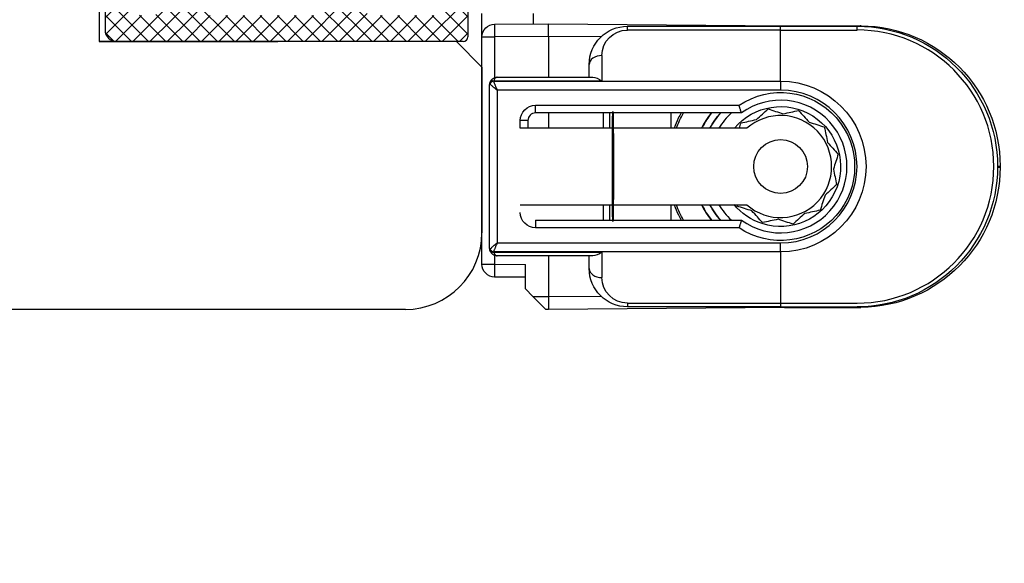
# Model space of a CAD drawing. Units: millimetres. Extents: x 24693 to 161911, y 662 to 22062.
# Drawn here: x 35105 to 35143, y 13663 to 13685 of the extents above; entities that cross this region are included whole.
import ezdxf

# ---------------------------------------------------------------- set-up
doc = ezdxf.new("R2010")
doc.units = ezdxf.units.MM
doc.linetypes.add('DASHED', pattern=[15, 7, -8])
for name, color, linetype in [('1', 7, 'Continuous'), ('P', 7, 'Continuous'), ('skrzydło', 1, 'Continuous')]:
    doc.layers.add(name, color=color, linetype=linetype)
doc.styles.get("Standard").update_dxf_attribs({"font": 'arial.ttf'})
doc.dimstyles.new('główny', dxfattribs={"dimtxt": 10, "dimasz": 3, "dimexe": 1, "dimexo": 5, "dimgap": 2, "dimtad": 1, "dimdec": 1, "dimrnd": 0.05, "dimdsep": 46, "dimtxsty": 'Standard', "dimcen": 1.5, "dimclrd": 5, "dimclre": 5, "dimclrt": 1, "dimadec": 1, "dimazin": 2, "dimtfac": 1, "dimtdec": 1, "dimtofl": 0, "dimtmove": 0, "dimatfit": 3, "dimfxl": 1, "dimtolj": 1, "dimtzin": 0, "dimarcsym": 0})

# ---------------------------------------------------------------- blocks, each defined once
blk = doc.blocks.new('*D178')
at = {"layer": 'Defpoints', "color": 0, "transparency": 16777216}
for p in [(35162.829, 13695.31), (35177.829, 13665.232), (35177.829, 13558.511)]:
    blk.add_point(p, dxfattribs=at)
at = {"layer": 'P', "color": 5, "lineweight": -2, "transparency": 16777216}
for p, q in [((35162.829, 13690.31), (35162.829, 13557.511)), ((35177.829, 13660.232), (35177.829, 13557.511))]:
    blk.add_line(p, q, dxfattribs=at)
at = {"layer": 'P', "color": 5, "linetype": 'Continuous', "lineweight": -2, "transparency": 16777216}
for p, q in [((35162.829, 13558.511), (34897.701, 13558.511)), ((35174.829, 13558.511), (35165.829, 13558.511))]:
    blk.add_line(p, q, dxfattribs=at)
at = {"layer": 'P', "color": 5, "transparency": 16777216}
for points in [[(35165.829, 13559.011), (35165.829, 13558.011), (35162.829, 13558.511)], [(35174.829, 13559.011), (35174.829, 13558.011), (35177.829, 13558.511)]]:
    blk.add_solid(points, dxfattribs=at)
at = {"layer": 'P', "color": 1, "transparency": 16777216, "insert": (34990.68, 13586.04), "char_height": 50, "attachment_point": 5}
blk.add_mtext('\\A1;15mm', dxfattribs=at)

msp = doc.modelspace()

# ---------------------------------------------------------------- hatches: boundary and pattern name
at = {"layer": '1', "ltscale": 10}
h = msp.add_hatch(dxfattribs=at)
h.set_pattern_fill('ANSI37', scale=0.15, angle=90, style=0)
h.set_pattern_definition([(135, (33912.2768, 10792.3669), (-0.336759605, -0.336759605), []), (225, (33912.2768, 10792.3669), (0.336759605, -0.336759605), [])])
h.paths.add_polyline_path([(35108.521, 13683.812, -0.414214), (35108.06, 13684.273), (35108.06, 13684.994, -0.209609), (35108.208, 13685.334), (35109.747, 13686.751, -0.188259), (35109.904, 13686.812), (35110.362, 13686.812, -0.683134), (35110.487, 13686.491), (35109.289, 13685.388, 0.683134), (35109.508, 13684.827), (35109.859, 13684.827, 0.14716), (35110.114, 13684.904), (35112.998, 13686.812), (35112.998, 13689.096, -1), (35113.69, 13689.096), (35113.69, 13688.796, 0.414214), (35113.875, 13688.612), (35114.272, 13688.612, 0.111754), (35114.57, 13688.679), (35116.803, 13689.744, -0.111754), (35117.101, 13689.812), (35118.136, 13689.812, -0.222585), (35118.49, 13689.646), (35118.675, 13689.424, 0.222585), (35119.03, 13689.258), (35120.752, 13689.258, 1), (35120.752, 13689.443), (35119.46, 13689.443, -1), (35119.46, 13689.812), (35121.813, 13689.812, -0.57852), (35122.212, 13689.118), (35121.152, 13687.297, 0.30986), (35121.172, 13687.037), (35122.174, 13685.784, -0.17032), (35122.275, 13685.496), (35122.275, 13683.996, -0.414214), (35122.09, 13683.812)])
h.paths.add_polyline_path([(35116.351, 13685.168), (35114.421, 13686.377, 0.294071), (35113.921, 13686.371), (35112.099, 13685.166, 0.743436), (35112.201, 13684.827), (35116.253, 13684.827, 0.753129)], flags=16)
h.paths.add_polyline_path([(35118.235, 13684.968, 0.140817), (35118.725, 13684.827), (35120.967, 13684.827, 0.628902), (35121.508, 13685.952), (35120.867, 13686.753, -0.30986), (35120.809, 13687.533), (35121.84, 13689.304, 0.57852), (35121.68, 13689.581), (35121.537, 13689.581, 0.414214), (35121.352, 13689.396), (35121.352, 13689.12, -0.414214), (35120.89, 13688.658), (35116.664, 13688.658, 0.111754), (35116.266, 13688.568), (35114.709, 13687.825, -0.111754), (35114.311, 13687.735), (35114.148, 13687.735, 0.414214), (35113.917, 13687.504), (35113.917, 13687.412, 0.414214), (35114.148, 13687.181), (35114.437, 13687.181, -0.140817), (35114.927, 13687.04)], flags=16)

# ---------------------------------------------------------------- linework, layer by layer
at = {"layer": '1', "color": 7, "ltscale": 10}
for p, q in [((35122.275, 13685.496), (35122.275, 13683.996)), ((35108.06, 13684.994), (35108.06, 13684.273)), ((35122.09, 13683.812), (35108.521, 13683.812))]:
    msp.add_line(p, q, dxfattribs=at)
at = {"layer": '1', "color": 150, "linetype": 'Continuous'}
for p, q in [((35122.829, 13683.993), (35122.829, 13684.912)), ((35124.829, 13684.912), (35124.829, 13684.507)), ((35124.829, 13684.912), (35124.829, 13684.507)), ((35123.324, 13684.493), (35125.429, 13684.512)), ((35123.324, 13684.493), (35125.429, 13684.512)), ((35125.429, 13684.512), (35134.677, 13684.431)), ((35125.429, 13684.012), (35125.429, 13684.512)), ((35125.429, 13684.512), (35134.677, 13684.431)), ((35125.429, 13684.012), (35125.429, 13684.512)), ((35137.528, 13684.287), (35137.528, 13684.433)), ((35137.528, 13684.287), (35137.528, 13684.433)), ((35128.529, 13684.412), (35134.529, 13684.412)), ((35128.529, 13684.265), (35128.529, 13684.412)), ((35128.529, 13684.412), (35134.529, 13684.412)), ((35128.529, 13684.265), (35128.529, 13684.412)), ((35134.529, 13684.265), (35128.529, 13684.265)), ((35134.529, 13684.265), (35128.529, 13684.265)), ((35134.529, 13684.265), (35134.529, 13684.412)), ((35134.529, 13684.412), (35137.529, 13684.412)), ((35134.529, 13684.265), (35134.529, 13684.412)), ((35134.529, 13684.412), (35137.529, 13684.412)), ((35134.529, 13682.258), (35134.529, 13684.265)), ((35134.529, 13682.258), (35134.529, 13684.265)), ((35134.529, 13684.265), (35137.529, 13684.265)), ((35134.529, 13682.258), (35134.529, 13684.265)), ((35134.529, 13682.258), (35134.529, 13684.265)), ((35134.529, 13684.265), (35137.529, 13684.265)), ((35134.677, 13684.431), (35137.677, 13684.431)), ((35134.677, 13684.431), (35137.677, 13684.431)), ((35122.829, 13683.993), (35123.324, 13683.993)), ((35122.829, 13675.08), (35122.829, 13683.993)), ((35122.829, 13683.993), (35123.324, 13683.993)), ((35125.429, 13684.012), (35123.324, 13683.993)), ((35125.429, 13684.012), (35123.324, 13683.993)), ((35123.324, 13683.993), (35123.324, 13682.391)), ((35123.324, 13683.993), (35123.324, 13682.391)), ((35127.49, 13683.994), (35125.429, 13684.012)), ((35125.429, 13684.012), (35125.429, 13682.412)), ((35127.49, 13683.994), (35125.429, 13684.012)), ((35125.429, 13684.012), (35125.429, 13682.412)), ((35127.029, 13682.412), (35127.029, 13682.912)), ((35127.029, 13682.412), (35127.029, 13682.912)), ((35127.529, 13683.265), (35127.529, 13682.265)), ((35127.529, 13683.265), (35127.529, 13682.265)), ((35127.529, 13682.265), (35123.287, 13682.265)), ((35127.529, 13682.265), (35123.287, 13682.265)), ((35123.287, 13682.258), (35134.529, 13682.258)), ((35123.287, 13682.258), (35134.529, 13682.258)), ((35123.429, 13682.412), (35127.175, 13682.412)), ((35123.429, 13682.412), (35127.175, 13682.412)), ((35134.529, 13682.258), (35134.529, 13681.905)), ((35134.529, 13682.258), (35134.529, 13681.905)), ((35134.529, 13682.258), (35134.529, 13681.905)), ((35134.529, 13682.258), (35134.529, 13681.905)), ((35123.129, 13675.712), (35123.129, 13682.112)), ((35123.129, 13675.712), (35123.129, 13682.112)), ((35134.529, 13681.905), (35123.429, 13681.905)), ((35123.429, 13681.905), (35123.429, 13675.919)), ((35134.529, 13681.905), (35123.429, 13681.905)), ((35123.429, 13681.905), (35123.429, 13675.919)), ((35124.929, 13681.312), (35132.901, 13681.312)), ((35124.929, 13681.012), (35124.929, 13681.312)), ((35124.929, 13681.312), (35132.901, 13681.312)), ((35124.929, 13681.012), (35124.929, 13681.312)), ((35132.996, 13681.012), (35124.929, 13681.012)), ((35132.996, 13681.012), (35124.929, 13681.012)), ((35125.429, 13681.012), (35125.429, 13680.412)), ((35125.429, 13681.012), (35125.429, 13680.412)), ((35127.584, 13680.412), (35127.584, 13681.012)), ((35127.584, 13680.412), (35127.584, 13681.012)), ((35127.831, 13681.012), (35127.831, 13680.412)), ((35127.831, 13681.012), (35127.831, 13680.412)), ((35130.232, 13681.012), (35130.232, 13680.412)), ((35130.232, 13681.012), (35130.232, 13680.412)), ((35130.232, 13681.012), (35130.232, 13680.412)), ((35130.232, 13681.012), (35130.232, 13680.412)), ((35124.329, 13680.412), (35124.329, 13680.712)), ((35124.629, 13680.712), (35124.329, 13680.712)), ((35124.329, 13680.412), (35124.329, 13680.712)), ((35124.629, 13680.712), (35124.329, 13680.712)), ((35124.629, 13680.712), (35124.629, 13680.412)), ((35124.629, 13680.712), (35124.629, 13680.412)), ((35133.206, 13680.412), (35124.329, 13680.412)), ((35133.206, 13680.412), (35124.329, 13680.412)), ((35143.029, 13678.931), (35143.129, 13678.931)), ((35143.029, 13678.931), (35143.129, 13678.931)), ((35143.029, 13678.892), (35143.129, 13678.892)), ((35143.029, 13678.892), (35143.129, 13678.892)), ((35143.129, 13678.931), (35143.129, 13678.892)), ((35143.129, 13678.931), (35143.129, 13678.892)), ((35124.329, 13677.412), (35133.206, 13677.412)), ((35124.329, 13677.412), (35133.206, 13677.412)), ((35127.584, 13676.812), (35127.584, 13677.412)), ((35127.584, 13676.812), (35127.584, 13677.412)), ((35127.831, 13677.412), (35127.831, 13676.812)), ((35127.831, 13677.412), (35127.831, 13676.812)), ((35130.232, 13677.412), (35130.232, 13676.812)), ((35130.232, 13677.412), (35130.232, 13676.812)), ((35130.232, 13677.412), (35130.232, 13676.812)), ((35130.232, 13677.412), (35130.232, 13676.812)), ((35124.929, 13676.812), (35132.996, 13676.812)), ((35124.929, 13676.812), (35124.929, 13676.512)), ((35124.929, 13676.812), (35132.996, 13676.812)), ((35124.929, 13676.812), (35124.929, 13676.512)), ((35132.901, 13676.512), (35124.929, 13676.512)), ((35132.901, 13676.512), (35124.929, 13676.512)), ((35134.529, 13675.565), (35123.287, 13675.565)), ((35134.529, 13675.565), (35123.287, 13675.565)), ((35123.429, 13675.919), (35134.529, 13675.919)), ((35123.429, 13675.919), (35134.529, 13675.919)), ((35134.529, 13675.565), (35134.529, 13675.919)), ((35134.529, 13675.565), (35134.529, 13675.919)), ((35134.529, 13675.565), (35134.529, 13675.919)), ((35134.529, 13675.565), (35134.529, 13675.919)), ((35134.529, 13675.565), (35134.529, 13673.558)), ((35134.529, 13675.565), (35134.529, 13673.558)), ((35134.529, 13675.565), (35134.529, 13673.558)), ((35134.529, 13675.565), (35134.529, 13673.558)), ((35123.287, 13675.558), (35127.529, 13675.558)), ((35123.287, 13675.558), (35127.529, 13675.558)), ((35123.324, 13675.433), (35123.324, 13675.08)), ((35123.324, 13675.433), (35123.324, 13675.08)), ((35127.175, 13675.412), (35123.429, 13675.412)), ((35127.175, 13675.412), (35123.429, 13675.412)), ((35125.429, 13675.412), (35125.429, 13673.812)), ((35125.429, 13675.412), (35125.429, 13673.812)), ((35127.029, 13674.912), (35127.029, 13675.412)), ((35127.029, 13674.912), (35127.029, 13675.412)), ((35127.529, 13675.558), (35127.529, 13674.558)), ((35127.529, 13675.558), (35127.529, 13674.558)), ((35122.829, 13675.08), (35123.324, 13675.08)), ((35122.829, 13675.08), (35123.324, 13675.08)), ((35123.324, 13675.08), (35124.529, 13675.07)), ((35123.324, 13675.08), (35124.529, 13675.07)), ((35124.529, 13674.112), (35124.529, 13675.07)), ((35124.529, 13674.112), (35124.529, 13675.07)), ((35124.529, 13674.57), (35123.324, 13674.58)), ((35124.529, 13674.57), (35123.324, 13674.58)), ((35124.824, 13673.817), (35124.529, 13674.112)), ((35124.824, 13673.817), (35124.529, 13674.112)), ((35124.824, 13673.817), (35125.429, 13673.812)), ((35125.328, 13673.313), (35124.824, 13673.817)), ((35124.824, 13673.817), (35125.429, 13673.812)), ((35125.328, 13673.313), (35124.824, 13673.817)), ((35125.429, 13673.812), (35127.49, 13673.83)), ((35125.429, 13673.812), (35127.49, 13673.83)), ((35125.429, 13673.812), (35125.429, 13673.312)), ((35125.429, 13673.812), (35125.429, 13673.312)), ((35125.429, 13673.312), (35125.328, 13673.313)), ((35125.429, 13673.312), (35125.328, 13673.313)), ((35134.677, 13673.393), (35125.429, 13673.312)), ((35134.677, 13673.393), (35125.429, 13673.312)), ((35128.529, 13673.558), (35134.529, 13673.558)), ((35128.529, 13673.558), (35128.529, 13673.412)), ((35128.529, 13673.558), (35134.529, 13673.558)), ((35128.529, 13673.558), (35128.529, 13673.412)), ((35134.529, 13673.412), (35128.529, 13673.412)), ((35134.529, 13673.412), (35128.529, 13673.412)), ((35134.529, 13673.558), (35134.529, 13673.412)), ((35134.529, 13673.558), (35134.529, 13673.412)), ((35134.529, 13673.558), (35137.529, 13673.558)), ((35134.529, 13673.558), (35134.529, 13673.412)), ((35134.529, 13673.558), (35134.529, 13673.412)), ((35134.529, 13673.558), (35137.529, 13673.558)), ((35134.529, 13673.412), (35137.529, 13673.412)), ((35134.529, 13673.412), (35137.529, 13673.412)), ((35134.677, 13673.393), (35137.677, 13673.393)), ((35134.677, 13673.393), (35137.677, 13673.393))]:
    msp.add_line(p, q, dxfattribs=at)
msp.add_circle((35134.529, 13678.912), 1.054, dxfattribs=at)
msp.add_circle((35134.529, 13678.912), 1.054, dxfattribs=at)
msp.add_circle((35134.529, 13678.912), 1.054, dxfattribs=at)
msp.add_circle((35134.529, 13678.912), 1.054, dxfattribs=at)
at = {"layer": '1', "color": 150, "linetype": 'Continuous', "extrusion": (-1.22465e-16, 0, -1)}
for centre, radius, start, end in [((-35123.329, 13683.993), 0.5, 0, 89.5), ((-35123.329, 13683.993), 0.5, 0, 89.5), ((-35137.529, 13678.912), 5.5, 90, 270), ((-35137.529, 13678.912), 5.5, 90, 270), ((-35134.529, 13678.912), 4.35, 20.1769, 28.8675), ((-35134.529, 13678.912), 4.35, 20.1769, 28.8675), ((-35134.529, 13678.912), 4.35, 20.1769, 28.8675), ((-35134.529, 13678.912), 4.35, 20.1769, 28.8675), ((-35134.529, 13678.912), 4.35, 331.1381, 339.8287), ((-35134.529, 13678.912), 4.35, 331.1381, 339.8287), ((-35134.529, 13678.912), 4.35, 331.1381, 339.8287), ((-35134.529, 13678.912), 4.35, 331.1381, 339.8287), ((-35123.329, 13675.08), 0.5, 270.5, 0), ((-35123.329, 13675.08), 0.5, 270.5, 0)]:
    msp.add_arc(centre, radius, start, end, dxfattribs=at)
at = {"layer": '1', "color": 7, "ltscale": 10}
for centre, radius, start, end in [((35108.521, 13684.273), 0.462, 180, 270), ((35122.09, 13683.996), 0.185, 270, 0)]:
    msp.add_arc(centre, radius, start, end, dxfattribs=at)
at = {"layer": '1', "color": 150, "linetype": 'Continuous', "extrusion": (0, 0, -1)}
for centre, radius, start, end in [((-35128.529, 13682.912), 1.5, 0, 90), ((-35128.529, 13682.912), 1.5, 0, 90), ((-35128.529, 13683.265), 1, 0, 90), ((-35128.529, 13683.265), 1, 0, 90), ((-35137.629, 13678.931), 5.5, 90.5, 180), ((-35137.629, 13678.931), 5.5, 90.5, 180), ((-35134.529, 13678.912), 2.9, 55.8516, 304.1484), ((-35134.529, 13678.912), 2.9, 55.8516, 304.1484), ((-35134.529, 13678.912), 2.9, 55.8516, 304.1484), ((-35134.529, 13678.912), 2.9, 55.8516, 304.1484), ((-35134.529, 13678.912), 3.346, 90, 270), ((-35134.529, 13678.912), 3.346, 90, 270), ((-35134.529, 13678.912), 3.346, 90, 270), ((-35134.529, 13678.912), 3.346, 90, 270), ((-35124.929, 13680.712), 0.6, 0, 90), ((-35124.929, 13680.712), 0.6, 0, 90), ((-35137.629, 13678.892), 5.5, 180, 269.5), ((-35137.629, 13678.892), 5.5, 180, 269.5), ((-35124.929, 13677.112), 0.6, 270, 0), ((-35124.929, 13677.112), 0.6, 270, 0), ((-35128.529, 13674.912), 1.5, 270, 0), ((-35128.529, 13674.912), 1.5, 270, 0), ((-35128.529, 13674.558), 1, 270, 0), ((-35128.529, 13674.558), 1, 270, 0)]:
    msp.add_arc(centre, radius, start, end, dxfattribs=at)
at = {"layer": '1', "color": 150, "linetype": 'Continuous'}
for centre, radius, start, end in [((35137.529, 13678.912), 5.354, 270, 90), ((35137.529, 13678.912), 5.354, 270, 90), ((35134.529, 13678.912), 2.993, 270, 90), ((35134.529, 13678.912), 2.993, 270, 90), ((35134.529, 13678.912), 2.993, 270, 90), ((35134.529, 13678.912), 2.993, 270, 90), ((35134.529, 13678.912), 2.6, 233.8711, 126.1289), ((35134.529, 13678.912), 2.6, 233.8711, 126.1289), ((35134.529, 13678.912), 2.6, 233.8711, 126.1289), ((35134.529, 13678.912), 2.6, 233.8711, 126.1289), ((35124.929, 13680.712), 0.3, 90, 180), ((35124.929, 13680.712), 0.3, 90, 180), ((35134.529, 13678.912), 3.441, 142.3913, 154.1588), ((35134.529, 13678.912), 3.441, 142.3913, 154.1588), ((35134.529, 13678.912), 3.441, 142.3913, 154.1588), ((35134.529, 13678.912), 3.441, 142.3913, 154.1588), ((35134.529, 13678.912), 3.428, 142.2275, 153.1564), ((35134.529, 13678.912), 3.428, 142.2275, 153.1564), ((35134.529, 13678.912), 3.428, 142.2275, 153.1564), ((35134.529, 13678.912), 3.428, 142.2275, 153.1564), ((35134.529, 13678.912), 3.155, 138.2686, 151.6111), ((35134.529, 13678.912), 3.155, 138.2686, 151.6111), ((35134.529, 13678.912), 3.155, 138.2686, 151.6111), ((35134.529, 13678.912), 3.155, 138.2686, 151.6111), ((35134.529, 13678.912), 2.85, 132.5367, 148.2417), ((35134.529, 13678.912), 2.85, 132.5367, 148.2417), ((35134.529, 13678.912), 2.85, 132.5367, 148.2417), ((35134.529, 13678.912), 2.85, 132.5367, 148.2417), ((35134.529, 13678.912), 2, 228.5904, 131.4096), ((35134.529, 13678.912), 2, 228.5904, 131.4096), ((35134.529, 13678.912), 2, 228.5904, 131.4096), ((35134.529, 13678.912), 2, 228.5904, 131.4096), ((35134.529, 13678.912), 3.441, 205.8469, 217.6144), ((35134.529, 13678.912), 3.441, 205.8469, 217.6144), ((35134.529, 13678.912), 3.441, 205.8469, 217.6144), ((35134.529, 13678.912), 3.441, 205.8469, 217.6144), ((35134.529, 13678.912), 3.428, 205.9467, 217.7725), ((35134.529, 13678.912), 3.428, 205.9467, 217.7725), ((35134.529, 13678.912), 3.428, 205.9467, 217.7725), ((35134.529, 13678.912), 3.428, 205.9467, 217.7725), ((35134.529, 13678.912), 3.155, 208.3842, 221.7267), ((35134.529, 13678.912), 3.155, 208.3842, 221.7267), ((35134.529, 13678.912), 3.155, 208.3842, 221.7267), ((35134.529, 13678.912), 3.155, 208.3842, 221.7267), ((35134.529, 13678.912), 2.85, 211.7535, 227.4585), ((35134.529, 13678.912), 2.85, 211.7535, 227.4585), ((35134.529, 13678.912), 2.85, 211.7535, 227.4585), ((35134.529, 13678.912), 2.85, 211.7535, 227.4585)]:
    msp.add_arc(centre, radius, start, end, dxfattribs=at)
at = {"layer": '1', "color": 150, "linetype": 'Continuous', "extrusion": (3.08149e-33, -6.12323e-17, -1)}
for start, end in [(39.6671, 287.8083), (39.6671, 287.8083), (39.6671, 287.8083), (39.6671, 287.8083), (287.8083, 320.8271), (287.8083, 320.8271), (287.8083, 320.8271), (287.8083, 320.8271)]:
    msp.add_arc((-35134.529, 13678.912), 2.35, start, end, dxfattribs=at)
at = {"layer": '1', "color": 150, "linetype": 'Continuous', "extrusion": (0, -6.12323e-17, -1)}
for start, end in [(28.4396, 41.8102), (28.4396, 41.8102), (28.4396, 41.8102), (28.4396, 41.8102), (318.1946, 331.5652), (318.1946, 331.5652), (318.1946, 331.5652), (318.1946, 331.5652)]:
    msp.add_arc((-35134.529, 13678.912), 3.15, start, end, dxfattribs=at)
at = {"layer": '1', "color": 150, "linetype": 'Continuous'}
for centre, major_axis, ratio, start_param, end_param in [((35123.329, 13683.993), (-0.004, 0.5), 0.008726, 0, 1.57072), ((35123.329, 13683.993), (-0.004, 0.5), 0.008726, 0, 1.57072), ((35137.671, 13683.952), (-0.004, -0.5), 0.008726, 2.848607, 3.141593), ((35137.671, 13683.952), (-0.004, -0.5), 0.008726, 2.848607, 3.141593), ((35134.672, 13683.931), (-0.004, -0.5), 0.008726, 2.848607, 3.141593), ((35134.672, 13683.931), (-0.004, -0.5), 0.008726, 2.848607, 3.141593), ((35127.529, 13682.912), (0.5, 0), 0.707107, 1.570796, 3.141593), ((35127.529, 13682.912), (0.5, 0), 0.707107, 1.570796, 3.141593), ((35123.285, 13682.156), (0.143, -0.044), 0.69108, 3.141593, 3.558826), ((35123.285, 13682.156), (0.143, -0.044), 0.69108, 3.141593, 3.558826), ((35123.285, 13682.156), (0.143, -0.044), 0.69108, 1.779413, 3.141593), ((35123.285, 13682.156), (0.143, -0.044), 0.69108, 1.779413, 3.141593), ((35123.285, 13682.156), (-0.143, -0.044), 0.69108, 4.503772, 5.865952), ((35123.285, 13682.156), (-0.143, -0.044), 0.69108, 4.503772, 5.865952), ((35123.287, 13682.159), (0.142, -0.047), 0.688202, 1.796567, 3.141593), ((35123.287, 13682.159), (0.142, -0.047), 0.688202, 1.796567, 3.141593), ((35123.287, 13682.152), (-0.142, -0.047), 0.688202, 4.486618, 5.831644), ((35123.287, 13682.152), (-0.142, -0.047), 0.688202, 4.486618, 5.831644), ((35123.285, 13675.668), (-0.143, -0.044), 0.69108, 5.865952, 6.283185), ((35123.285, 13675.668), (-0.143, -0.044), 0.69108, 5.865952, 6.283185), ((35123.285, 13675.668), (0.143, -0.044), 0.69108, 3.558826, 4.921006), ((35123.285, 13675.668), (0.143, -0.044), 0.69108, 3.558826, 4.921006), ((35123.285, 13675.668), (-0.143, -0.044), 0.69108, 0, 1.36218), ((35123.285, 13675.668), (-0.143, -0.044), 0.69108, 0, 1.36218), ((35123.287, 13675.671), (0.142, -0.047), 0.688202, 3.593134, 4.93816), ((35123.287, 13675.671), (0.142, -0.047), 0.688202, 3.593134, 4.93816), ((35123.287, 13675.664), (-0.142, -0.047), 0.688202, 0, 1.345026), ((35123.287, 13675.664), (-0.142, -0.047), 0.688202, 0, 1.345026), ((35123.329, 13675.08), (-0.004, -0.5), 0.008726, 4.712465, 6.283185), ((35123.329, 13675.08), (-0.004, -0.5), 0.008726, 4.712465, 6.283185), ((35127.529, 13674.912), (0.5, 0), 0.707107, 3.141593, 4.712389), ((35127.529, 13674.912), (0.5, 0), 0.707107, 3.141593, 4.712389), ((35134.672, 13673.893), (-0.004, 0.5), 0.008726, 3.141593, 3.434578), ((35134.672, 13673.893), (-0.004, 0.5), 0.008726, 3.141593, 3.434578), ((35134.672, 13673.893), (-0.004, 0.5), 0.008726, 3.141593, 3.434578), ((35134.672, 13673.893), (-0.004, 0.5), 0.008726, 3.141593, 3.434578)]:
    msp.add_ellipse(centre, major_axis=major_axis, ratio=ratio, start_param=start_param, end_param=end_param, dxfattribs=at)
at = {"layer": '1', "color": 150, "linetype": 'Continuous', "extrusion": (0, 0, -1)}
for centre, major_axis, ratio, start_param, end_param in [((35123.429, 13682.112), (-0.044, -0.297), 1, 1.423362, 1.720613), ((35123.429, 13682.112), (-0.044, -0.297), 1, 1.423362, 1.720613), ((35123.429, 13682.112), (0.3, 0), 0.5, 3.141593, 3.438844), ((35123.429, 13682.112), (0.3, 0), 0.5, 3.141593, 3.438844), ((35123.429, 13682.112), (-0.094, -0.285), 0.999999, 1.550397, 1.57527), ((35123.429, 13682.112), (-0.094, -0.285), 0.999999, 1.550397, 1.57527), ((35123.429, 13682.2), (-0.3, 0), 0.499999, 5.961062, 5.985935), ((35123.429, 13682.2), (-0.3, 0), 0.499999, 5.961062, 5.985935), ((35123.429, 13682.218), (-0.046, -0.143), 0.999997, 1.55932, 1.584193), ((35123.429, 13682.218), (-0.046, -0.143), 0.999997, 1.55932, 1.584193), ((35123.429, 13682.306), (0.046, -0.143), 0.999994, 1.558894, 1.583767), ((35123.429, 13682.306), (0.046, -0.143), 0.999994, 1.558894, 1.583767), ((35127.529, 13681.912), (0.462, -0.462), 0.414214, 3.534292, 4.31969), ((35127.529, 13681.912), (0.462, -0.462), 0.414214, 3.534292, 4.31969), ((35127.958, 13678.912), (0, -2.16), 0.009921, 1.570796, 6.518608), ((35127.958, 13678.912), (0, -2.16), 0.009921, 1.570796, 6.518608), ((35127.958, 13678.912), (0, -2.16), 0.009921, 2.90617, 7.853982), ((35127.958, 13678.912), (0, -2.16), 0.009921, 2.90617, 7.853982), ((35127.958, 13678.912), (0, -2.16), 0.009921, 2.338811, 2.906895), ((35127.958, 13678.912), (0, -2.16), 0.009921, 2.338811, 2.906895), ((35127.958, 13678.912), (0, -2.197), 0.009921, 3.439404, 3.960758), ((35127.958, 13678.912), (0, -2.197), 0.009921, 3.439404, 3.960758), ((35127.958, 13678.912), (0, -2.16), 0.009921, 1.570796, 2.327724), ((35127.958, 13678.912), (0, -2.16), 0.009921, 1.570796, 2.327724), ((35127.958, 13678.912), (0, -2.16), 0.009921, 0.802873, 1.570796), ((35127.958, 13678.912), (0, -2.16), 0.009921, 0.802873, 1.570796), ((35127.958, 13678.912), (0, -2.16), 0.009921, 0.234698, 0.802782), ((35127.958, 13678.912), (0, -2.16), 0.009921, 0.234698, 0.802782), ((35127.958, 13678.912), (0, -2.197), 0.009921, 5.46402, 5.985373), ((35127.958, 13678.912), (0, -2.197), 0.009921, 5.46402, 5.985373), ((35123.429, 13675.712), (0.041, -0.297), 1, 1.410514, 1.707766), ((35123.429, 13675.712), (0.3, 0), 0.5, 2.844341, 3.141593), ((35123.429, 13675.712), (0.041, -0.297), 1, 1.410514, 1.707766), ((35123.429, 13675.712), (0.3, 0), 0.5, 2.844341, 3.141593), ((35123.429, 13675.624), (-0.3, 0), 0.500001, 0.297252, 0.322126), ((35123.429, 13675.624), (-0.3, 0), 0.500001, 0.297252, 0.322126), ((35123.429, 13675.712), (-0.286, -0.091), 0.999997, 6.267733, 6.292606), ((35123.429, 13675.712), (-0.286, -0.091), 0.999997, 6.267733, 6.292606), ((35123.429, 13675.518), (-0.046, -0.143), 0.999994, 1.5584, 1.583274), ((35123.429, 13675.518), (-0.046, -0.143), 0.999994, 1.5584, 1.583274), ((35123.429, 13675.606), (0.046, -0.143), 0.999992, 1.559883, 1.584757), ((35123.429, 13675.606), (0.046, -0.143), 0.999992, 1.559883, 1.584757), ((35127.529, 13675.912), (-0.462, -0.462), 0.414214, 5.105088, 5.890486), ((35127.529, 13675.912), (-0.462, -0.462), 0.414214, 5.105088, 5.890486)]:
    msp.add_ellipse(centre, major_axis=major_axis, ratio=ratio, start_param=start_param, end_param=end_param, dxfattribs=at)
at = {"layer": '1', "color": 150, "linetype": 'Continuous'}
for points, knots in [([(35123.144, 13682.207), (35123.15, 13682.223), (35123.156, 13682.238), (35123.172, 13682.267), (35123.18, 13682.281), (35123.195, 13682.3), (35123.2, 13682.306), (35123.211, 13682.318), (35123.216, 13682.324), (35123.233, 13682.34), (35123.246, 13682.35), (35123.271, 13682.367), (35123.284, 13682.375), (35123.312, 13682.388), (35123.326, 13682.394), (35123.355, 13682.403), (35123.369, 13682.406), (35123.392, 13682.41), (35123.399, 13682.41), (35123.414, 13682.412), (35123.421, 13682.412), (35123.429, 13682.412)], [0, 0, 0, 0, 0.125, 0.125, 0.25, 0.25, 0.3125, 0.3125, 0.375, 0.375, 0.5, 0.5, 0.625, 0.625, 0.75, 0.75, 0.875, 0.875, 0.9375, 0.9375, 1, 1, 1, 1]), ([(35123.144, 13682.207), (35123.15, 13682.223), (35123.156, 13682.238), (35123.172, 13682.267), (35123.18, 13682.281), (35123.195, 13682.3), (35123.2, 13682.306), (35123.211, 13682.318), (35123.216, 13682.324), (35123.233, 13682.34), (35123.246, 13682.35), (35123.271, 13682.367), (35123.284, 13682.375), (35123.312, 13682.388), (35123.326, 13682.394), (35123.355, 13682.403), (35123.369, 13682.406), (35123.392, 13682.41), (35123.399, 13682.41), (35123.414, 13682.412), (35123.421, 13682.412), (35123.429, 13682.412)], [0, 0, 0, 0, 0.125, 0.125, 0.25, 0.25, 0.3125, 0.3125, 0.375, 0.375, 0.5, 0.5, 0.625, 0.625, 0.75, 0.75, 0.875, 0.875, 0.9375, 0.9375, 1, 1, 1, 1]), ([(35123.429, 13681.905), (35123.428, 13681.905), (35123.427, 13681.906), (35123.424, 13681.909), (35123.422, 13681.91), (35123.417, 13681.913), (35123.415, 13681.915), (35123.409, 13681.92), (35123.405, 13681.923), (35123.394, 13681.931), (35123.388, 13681.936), (35123.369, 13681.951), (35123.357, 13681.96), (35123.322, 13681.987), (35123.299, 13682.005), (35123.248, 13682.046), (35123.221, 13682.07), (35123.175, 13682.114), (35123.156, 13682.134), (35123.144, 13682.152)], [0, 0, 0, 0, 0.008509, 0.008509, 0.025526, 0.025526, 0.044238, 0.044238, 0.076817, 0.076817, 0.133938, 0.133938, 0.236368, 0.236368, 0.436197, 0.436197, 0.717268, 0.717268, 1, 1, 1, 1]), ([(35123.429, 13681.905), (35123.428, 13681.905), (35123.427, 13681.906), (35123.424, 13681.909), (35123.422, 13681.91), (35123.417, 13681.913), (35123.415, 13681.915), (35123.409, 13681.92), (35123.405, 13681.923), (35123.394, 13681.931), (35123.388, 13681.936), (35123.369, 13681.951), (35123.357, 13681.96), (35123.322, 13681.987), (35123.299, 13682.005), (35123.248, 13682.046), (35123.221, 13682.07), (35123.175, 13682.114), (35123.156, 13682.134), (35123.144, 13682.152)], [0, 0, 0, 0, 0.008509, 0.008509, 0.025526, 0.025526, 0.044238, 0.044238, 0.076817, 0.076817, 0.133938, 0.133938, 0.236368, 0.236368, 0.436197, 0.436197, 0.717268, 0.717268, 1, 1, 1, 1]), ([(35123.429, 13682.412), (35123.428, 13682.412), (35123.428, 13682.412), (35123.426, 13682.412), (35123.425, 13682.412), (35123.42, 13682.412), (35123.417, 13682.411), (35123.402, 13682.409), (35123.391, 13682.406), (35123.36, 13682.391), (35123.341, 13682.374), (35123.308, 13682.329), (35123.295, 13682.3), (35123.287, 13682.265)], [0, 0, 0, 0, 0.01077, 0.01077, 0.030737, 0.030737, 0.089901, 0.089901, 0.277628, 0.277628, 0.64434, 0.64434, 1, 1, 1, 1]), ([(35123.429, 13682.412), (35123.428, 13682.412), (35123.428, 13682.412), (35123.426, 13682.412), (35123.425, 13682.412), (35123.42, 13682.412), (35123.417, 13682.411), (35123.402, 13682.409), (35123.391, 13682.406), (35123.36, 13682.391), (35123.341, 13682.374), (35123.308, 13682.329), (35123.295, 13682.3), (35123.287, 13682.265)], [0, 0, 0, 0, 0.01077, 0.01077, 0.030737, 0.030737, 0.089901, 0.089901, 0.277628, 0.277628, 0.64434, 0.64434, 1, 1, 1, 1]), ([(35123.287, 13682.258), (35123.292, 13682.234), (35123.301, 13682.207), (35123.316, 13682.166), (35123.321, 13682.151), (35123.333, 13682.122), (35123.345, 13682.092), (35123.358, 13682.062), (35123.371, 13682.031), (35123.378, 13682.016), (35123.393, 13681.984), (35123.4, 13681.968), (35123.411, 13681.945), (35123.414, 13681.937), (35123.422, 13681.921), (35123.425, 13681.913), (35123.429, 13681.905)], [0, 0, 0, 0, 0.25, 0.25, 0.375, 0.375, 0.5, 0.625, 0.625, 0.75, 0.75, 0.875, 0.875, 0.9375, 0.9375, 1, 1, 1, 1]), ([(35123.287, 13682.258), (35123.292, 13682.234), (35123.301, 13682.207), (35123.316, 13682.166), (35123.321, 13682.151), (35123.333, 13682.122), (35123.345, 13682.092), (35123.358, 13682.062), (35123.371, 13682.031), (35123.378, 13682.016), (35123.393, 13681.984), (35123.4, 13681.968), (35123.411, 13681.945), (35123.414, 13681.937), (35123.422, 13681.921), (35123.425, 13681.913), (35123.429, 13681.905)], [0, 0, 0, 0, 0.25, 0.25, 0.375, 0.375, 0.5, 0.625, 0.625, 0.75, 0.75, 0.875, 0.875, 0.9375, 0.9375, 1, 1, 1, 1]), ([(35130.63, 13681.02), (35130.592, 13680.949), (35130.556, 13680.877), (35130.464, 13680.679), (35130.411, 13680.551), (35130.364, 13680.419)], [0, 0, 0, 0, 0.373527, 0.373527, 1, 1, 1, 1]), ([(35130.63, 13681.02), (35130.592, 13680.949), (35130.556, 13680.877), (35130.464, 13680.679), (35130.411, 13680.551), (35130.364, 13680.419)], [0, 0, 0, 0, 0.373527, 0.373527, 1, 1, 1, 1]), ([(35130.63, 13681.02), (35130.592, 13680.949), (35130.556, 13680.877), (35130.464, 13680.679), (35130.411, 13680.551), (35130.364, 13680.419)], [0, 0, 0, 0, 0.373527, 0.373527, 1, 1, 1, 1]), ([(35130.63, 13681.02), (35130.592, 13680.949), (35130.556, 13680.877), (35130.464, 13680.679), (35130.411, 13680.551), (35130.364, 13680.419)], [0, 0, 0, 0, 0.373527, 0.373527, 1, 1, 1, 1]), ([(35132.996, 13681.012), (35132.996, 13681.012), (35132.995, 13681.014), (35132.993, 13681.02), (35132.992, 13681.022), (35132.99, 13681.028), (35132.989, 13681.032), (35132.986, 13681.043), (35132.982, 13681.053), (35132.977, 13681.07), (35132.975, 13681.076), (35132.971, 13681.088), (35132.967, 13681.102), (35132.962, 13681.116), (35132.957, 13681.132), (35132.955, 13681.139), (35132.947, 13681.164), (35132.942, 13681.181), (35132.933, 13681.208), (35132.93, 13681.217), (35132.925, 13681.236), (35132.922, 13681.245), (35132.916, 13681.264), (35132.913, 13681.273), (35132.907, 13681.293), (35132.904, 13681.302), (35132.901, 13681.312)], [0, 0, 0, 0, 0.125, 0.125, 0.1875, 0.1875, 0.25, 0.25, 0.375, 0.375, 0.4375, 0.4375, 0.5, 0.5625, 0.5625, 0.625, 0.625, 0.75, 0.75, 0.8125, 0.8125, 0.875, 0.875, 0.9375, 0.9375, 1, 1, 1, 1]), ([(35132.996, 13681.012), (35132.996, 13681.012), (35132.995, 13681.014), (35132.993, 13681.02), (35132.992, 13681.022), (35132.99, 13681.028), (35132.989, 13681.032), (35132.986, 13681.043), (35132.982, 13681.053), (35132.977, 13681.07), (35132.975, 13681.076), (35132.971, 13681.088), (35132.967, 13681.102), (35132.962, 13681.116), (35132.957, 13681.132), (35132.955, 13681.139), (35132.947, 13681.164), (35132.942, 13681.181), (35132.933, 13681.208), (35132.93, 13681.217), (35132.925, 13681.236), (35132.922, 13681.245), (35132.916, 13681.264), (35132.913, 13681.273), (35132.907, 13681.293), (35132.904, 13681.302), (35132.901, 13681.312)], [0, 0, 0, 0, 0.125, 0.125, 0.1875, 0.1875, 0.25, 0.25, 0.375, 0.375, 0.4375, 0.4375, 0.5, 0.5625, 0.5625, 0.625, 0.625, 0.75, 0.75, 0.8125, 0.8125, 0.875, 0.875, 0.9375, 0.9375, 1, 1, 1, 1]), ([(35132.996, 13681.012), (35132.996, 13681.012), (35132.995, 13681.014), (35132.993, 13681.02), (35132.992, 13681.022), (35132.99, 13681.028), (35132.989, 13681.032), (35132.986, 13681.043), (35132.982, 13681.053), (35132.977, 13681.07), (35132.975, 13681.076), (35132.971, 13681.088), (35132.967, 13681.102), (35132.962, 13681.116), (35132.957, 13681.132), (35132.955, 13681.139), (35132.947, 13681.164), (35132.942, 13681.181), (35132.933, 13681.208), (35132.93, 13681.217), (35132.925, 13681.236), (35132.922, 13681.245), (35132.916, 13681.264), (35132.913, 13681.273), (35132.907, 13681.293), (35132.904, 13681.302), (35132.901, 13681.312)], [0, 0, 0, 0, 0.125, 0.125, 0.1875, 0.1875, 0.25, 0.25, 0.375, 0.375, 0.4375, 0.4375, 0.5, 0.5625, 0.5625, 0.625, 0.625, 0.75, 0.75, 0.8125, 0.8125, 0.875, 0.875, 0.9375, 0.9375, 1, 1, 1, 1]), ([(35132.996, 13681.012), (35132.996, 13681.012), (35132.995, 13681.014), (35132.993, 13681.02), (35132.992, 13681.022), (35132.99, 13681.028), (35132.989, 13681.032), (35132.986, 13681.043), (35132.982, 13681.053), (35132.977, 13681.07), (35132.975, 13681.076), (35132.971, 13681.088), (35132.967, 13681.102), (35132.962, 13681.116), (35132.957, 13681.132), (35132.955, 13681.139), (35132.947, 13681.164), (35132.942, 13681.181), (35132.933, 13681.208), (35132.93, 13681.217), (35132.925, 13681.236), (35132.922, 13681.245), (35132.916, 13681.264), (35132.913, 13681.273), (35132.907, 13681.293), (35132.904, 13681.302), (35132.901, 13681.312)], [0, 0, 0, 0, 0.125, 0.125, 0.1875, 0.1875, 0.25, 0.25, 0.375, 0.375, 0.4375, 0.4375, 0.5, 0.5625, 0.5625, 0.625, 0.625, 0.75, 0.75, 0.8125, 0.8125, 0.875, 0.875, 0.9375, 0.9375, 1, 1, 1, 1]), ([(35130.361, 13677.412), (35130.41, 13677.274), (35130.465, 13677.142), (35130.557, 13676.945), (35130.592, 13676.877), (35130.627, 13676.81)], [0, 0, 0, 0, 0.646171, 0.646171, 1, 1, 1, 1]), ([(35130.361, 13677.412), (35130.41, 13677.274), (35130.465, 13677.142), (35130.557, 13676.945), (35130.592, 13676.877), (35130.627, 13676.81)], [0, 0, 0, 0, 0.646171, 0.646171, 1, 1, 1, 1]), ([(35130.361, 13677.412), (35130.41, 13677.274), (35130.465, 13677.142), (35130.557, 13676.945), (35130.592, 13676.877), (35130.627, 13676.81)], [0, 0, 0, 0, 0.646171, 0.646171, 1, 1, 1, 1]), ([(35130.361, 13677.412), (35130.41, 13677.274), (35130.465, 13677.142), (35130.557, 13676.945), (35130.592, 13676.877), (35130.627, 13676.81)], [0, 0, 0, 0, 0.646171, 0.646171, 1, 1, 1, 1]), ([(35132.996, 13676.812), (35132.996, 13676.812), (35132.995, 13676.81), (35132.993, 13676.804), (35132.992, 13676.801), (35132.99, 13676.795), (35132.989, 13676.792), (35132.986, 13676.78), (35132.982, 13676.771), (35132.977, 13676.754), (35132.975, 13676.748), (35132.971, 13676.735), (35132.967, 13676.722), (35132.962, 13676.707), (35132.957, 13676.692), (35132.955, 13676.684), (35132.947, 13676.66), (35132.942, 13676.643), (35132.933, 13676.616), (35132.93, 13676.607), (35132.925, 13676.588), (35132.922, 13676.579), (35132.916, 13676.56), (35132.913, 13676.55), (35132.907, 13676.531), (35132.904, 13676.521), (35132.901, 13676.512)], [0, 0, 0, 0, 0.125, 0.125, 0.1875, 0.1875, 0.25, 0.25, 0.375, 0.375, 0.4375, 0.4375, 0.5, 0.5625, 0.5625, 0.625, 0.625, 0.75, 0.75, 0.8125, 0.8125, 0.875, 0.875, 0.9375, 0.9375, 1, 1, 1, 1]), ([(35132.996, 13676.812), (35132.996, 13676.812), (35132.995, 13676.81), (35132.993, 13676.804), (35132.992, 13676.801), (35132.99, 13676.795), (35132.989, 13676.792), (35132.986, 13676.78), (35132.982, 13676.771), (35132.977, 13676.754), (35132.975, 13676.748), (35132.971, 13676.735), (35132.967, 13676.722), (35132.962, 13676.707), (35132.957, 13676.692), (35132.955, 13676.684), (35132.947, 13676.66), (35132.942, 13676.643), (35132.933, 13676.616), (35132.93, 13676.607), (35132.925, 13676.588), (35132.922, 13676.579), (35132.916, 13676.56), (35132.913, 13676.55), (35132.907, 13676.531), (35132.904, 13676.521), (35132.901, 13676.512)], [0, 0, 0, 0, 0.125, 0.125, 0.1875, 0.1875, 0.25, 0.25, 0.375, 0.375, 0.4375, 0.4375, 0.5, 0.5625, 0.5625, 0.625, 0.625, 0.75, 0.75, 0.8125, 0.8125, 0.875, 0.875, 0.9375, 0.9375, 1, 1, 1, 1]), ([(35132.996, 13676.812), (35132.996, 13676.812), (35132.995, 13676.81), (35132.993, 13676.804), (35132.992, 13676.801), (35132.99, 13676.795), (35132.989, 13676.792), (35132.986, 13676.78), (35132.982, 13676.771), (35132.977, 13676.754), (35132.975, 13676.748), (35132.971, 13676.735), (35132.967, 13676.722), (35132.962, 13676.707), (35132.957, 13676.692), (35132.955, 13676.684), (35132.947, 13676.66), (35132.942, 13676.643), (35132.933, 13676.616), (35132.93, 13676.607), (35132.925, 13676.588), (35132.922, 13676.579), (35132.916, 13676.56), (35132.913, 13676.55), (35132.907, 13676.531), (35132.904, 13676.521), (35132.901, 13676.512)], [0, 0, 0, 0, 0.125, 0.125, 0.1875, 0.1875, 0.25, 0.25, 0.375, 0.375, 0.4375, 0.4375, 0.5, 0.5625, 0.5625, 0.625, 0.625, 0.75, 0.75, 0.8125, 0.8125, 0.875, 0.875, 0.9375, 0.9375, 1, 1, 1, 1]), ([(35132.996, 13676.812), (35132.996, 13676.812), (35132.995, 13676.81), (35132.993, 13676.804), (35132.992, 13676.801), (35132.99, 13676.795), (35132.989, 13676.792), (35132.986, 13676.78), (35132.982, 13676.771), (35132.977, 13676.754), (35132.975, 13676.748), (35132.971, 13676.735), (35132.967, 13676.722), (35132.962, 13676.707), (35132.957, 13676.692), (35132.955, 13676.684), (35132.947, 13676.66), (35132.942, 13676.643), (35132.933, 13676.616), (35132.93, 13676.607), (35132.925, 13676.588), (35132.922, 13676.579), (35132.916, 13676.56), (35132.913, 13676.55), (35132.907, 13676.531), (35132.904, 13676.521), (35132.901, 13676.512)], [0, 0, 0, 0, 0.125, 0.125, 0.1875, 0.1875, 0.25, 0.25, 0.375, 0.375, 0.4375, 0.4375, 0.5, 0.5625, 0.5625, 0.625, 0.625, 0.75, 0.75, 0.8125, 0.8125, 0.875, 0.875, 0.9375, 0.9375, 1, 1, 1, 1]), ([(35123.144, 13675.671), (35123.156, 13675.689), (35123.175, 13675.71), (35123.221, 13675.754), (35123.248, 13675.777), (35123.299, 13675.819), (35123.322, 13675.837), (35123.357, 13675.864), (35123.369, 13675.873), (35123.388, 13675.887), (35123.394, 13675.893), (35123.405, 13675.901), (35123.409, 13675.904), (35123.415, 13675.909), (35123.417, 13675.91), (35123.422, 13675.914), (35123.424, 13675.915), (35123.427, 13675.917), (35123.428, 13675.918), (35123.429, 13675.919)], [0, 0, 0, 0, 0.282732, 0.282732, 0.563803, 0.563803, 0.763632, 0.763632, 0.866062, 0.866062, 0.923183, 0.923183, 0.955762, 0.955762, 0.974474, 0.974474, 0.991491, 0.991491, 1, 1, 1, 1]), ([(35123.144, 13675.671), (35123.156, 13675.689), (35123.175, 13675.71), (35123.221, 13675.754), (35123.248, 13675.777), (35123.299, 13675.819), (35123.322, 13675.837), (35123.357, 13675.864), (35123.369, 13675.873), (35123.388, 13675.887), (35123.394, 13675.893), (35123.405, 13675.901), (35123.409, 13675.904), (35123.415, 13675.909), (35123.417, 13675.91), (35123.422, 13675.914), (35123.424, 13675.915), (35123.427, 13675.917), (35123.428, 13675.918), (35123.429, 13675.919)], [0, 0, 0, 0, 0.282732, 0.282732, 0.563803, 0.563803, 0.763632, 0.763632, 0.866062, 0.866062, 0.923183, 0.923183, 0.955762, 0.955762, 0.974474, 0.974474, 0.991491, 0.991491, 1, 1, 1, 1]), ([(35123.429, 13675.412), (35123.421, 13675.412), (35123.414, 13675.412), (35123.399, 13675.413), (35123.392, 13675.414), (35123.369, 13675.417), (35123.355, 13675.421), (35123.326, 13675.43), (35123.312, 13675.435), (35123.284, 13675.449), (35123.271, 13675.456), (35123.246, 13675.474), (35123.233, 13675.484), (35123.216, 13675.5), (35123.211, 13675.505), (35123.2, 13675.517), (35123.195, 13675.524), (35123.18, 13675.543), (35123.172, 13675.556), (35123.156, 13675.585), (35123.15, 13675.601), (35123.144, 13675.617)], [0, 0, 0, 0, 0.0625, 0.0625, 0.125, 0.125, 0.25, 0.25, 0.375, 0.375, 0.5, 0.5, 0.625, 0.625, 0.6875, 0.6875, 0.75, 0.75, 0.875, 0.875, 1, 1, 1, 1]), ([(35123.429, 13675.412), (35123.421, 13675.412), (35123.414, 13675.412), (35123.399, 13675.413), (35123.392, 13675.414), (35123.369, 13675.417), (35123.355, 13675.421), (35123.326, 13675.43), (35123.312, 13675.435), (35123.284, 13675.449), (35123.271, 13675.456), (35123.246, 13675.474), (35123.233, 13675.484), (35123.216, 13675.5), (35123.211, 13675.505), (35123.2, 13675.517), (35123.195, 13675.524), (35123.18, 13675.543), (35123.172, 13675.556), (35123.156, 13675.585), (35123.15, 13675.601), (35123.144, 13675.617)], [0, 0, 0, 0, 0.0625, 0.0625, 0.125, 0.125, 0.25, 0.25, 0.375, 0.375, 0.5, 0.5, 0.625, 0.625, 0.6875, 0.6875, 0.75, 0.75, 0.875, 0.875, 1, 1, 1, 1]), ([(35123.429, 13675.919), (35123.425, 13675.911), (35123.422, 13675.903), (35123.414, 13675.887), (35123.411, 13675.879), (35123.4, 13675.855), (35123.393, 13675.84), (35123.378, 13675.808), (35123.371, 13675.792), (35123.358, 13675.762), (35123.345, 13675.731), (35123.333, 13675.702), (35123.321, 13675.672), (35123.316, 13675.658), (35123.301, 13675.616), (35123.292, 13675.59), (35123.287, 13675.565)], [0, 0, 0, 0, 0.0625, 0.0625, 0.125, 0.125, 0.25, 0.25, 0.375, 0.375, 0.5, 0.625, 0.625, 0.75, 0.75, 1, 1, 1, 1]), ([(35123.429, 13675.919), (35123.425, 13675.911), (35123.422, 13675.903), (35123.414, 13675.887), (35123.411, 13675.879), (35123.4, 13675.855), (35123.393, 13675.84), (35123.378, 13675.808), (35123.371, 13675.792), (35123.358, 13675.762), (35123.345, 13675.731), (35123.333, 13675.702), (35123.321, 13675.672), (35123.316, 13675.658), (35123.301, 13675.616), (35123.292, 13675.59), (35123.287, 13675.565)], [0, 0, 0, 0, 0.0625, 0.0625, 0.125, 0.125, 0.25, 0.25, 0.375, 0.375, 0.5, 0.625, 0.625, 0.75, 0.75, 1, 1, 1, 1]), ([(35123.287, 13675.558), (35123.295, 13675.524), (35123.308, 13675.495), (35123.341, 13675.45), (35123.36, 13675.433), (35123.391, 13675.418), (35123.402, 13675.415), (35123.417, 13675.412), (35123.42, 13675.412), (35123.425, 13675.412), (35123.426, 13675.412), (35123.428, 13675.412), (35123.428, 13675.412), (35123.429, 13675.412)], [0, 0, 0, 0, 0.35566, 0.35566, 0.722372, 0.722372, 0.910099, 0.910099, 0.969263, 0.969263, 0.98923, 0.98923, 1, 1, 1, 1]), ([(35123.287, 13675.558), (35123.295, 13675.524), (35123.308, 13675.495), (35123.341, 13675.45), (35123.36, 13675.433), (35123.391, 13675.418), (35123.402, 13675.415), (35123.417, 13675.412), (35123.42, 13675.412), (35123.425, 13675.412), (35123.426, 13675.412), (35123.428, 13675.412), (35123.428, 13675.412), (35123.429, 13675.412)], [0, 0, 0, 0, 0.35566, 0.35566, 0.722372, 0.722372, 0.910099, 0.910099, 0.969263, 0.969263, 0.98923, 0.98923, 1, 1, 1, 1])]:
    msp.add_open_spline(points, degree=3, knots=knots, dxfattribs=at)
for points in [[(35133.583, 13680.754), (35133.738, 13680.895), (35133.891, 13681.033), (35134.041, 13681.169)], [(35133.583, 13680.754), (35133.738, 13680.895), (35133.891, 13681.033), (35134.041, 13681.169)], [(35133.583, 13680.754), (35133.738, 13680.895), (35133.891, 13681.033), (35134.041, 13681.169)], [(35133.583, 13680.754), (35133.738, 13680.895), (35133.891, 13681.033), (35134.041, 13681.169)], [(35134.041, 13681.169), (35134.234, 13681.107), (35134.43, 13681.044), (35134.63, 13680.98)], [(35134.041, 13681.169), (35134.234, 13681.107), (35134.43, 13681.044), (35134.63, 13680.98)], [(35134.041, 13681.169), (35134.234, 13681.107), (35134.43, 13681.044), (35134.63, 13680.98)], [(35134.041, 13681.169), (35134.234, 13681.107), (35134.43, 13681.044), (35134.63, 13680.98)], [(35134.63, 13680.98), (35134.836, 13681.024), (35135.038, 13681.068), (35135.235, 13681.111)], [(35134.63, 13680.98), (35134.836, 13681.024), (35135.038, 13681.068), (35135.235, 13681.111)], [(35134.63, 13680.98), (35134.836, 13681.024), (35135.038, 13681.068), (35135.235, 13681.111)], [(35134.63, 13680.98), (35134.836, 13681.024), (35135.038, 13681.068), (35135.235, 13681.111)], [(35135.235, 13681.111), (35135.371, 13680.961), (35135.509, 13680.809), (35135.651, 13680.652)], [(35135.235, 13681.111), (35135.371, 13680.961), (35135.509, 13680.809), (35135.651, 13680.652)], [(35135.235, 13681.111), (35135.371, 13680.961), (35135.509, 13680.809), (35135.651, 13680.652)], [(35135.235, 13681.111), (35135.371, 13680.961), (35135.509, 13680.809), (35135.651, 13680.652)], [(35132.913, 13680.421), (35132.935, 13680.489), (35132.956, 13680.556), (35132.978, 13680.623)], [(35132.913, 13680.421), (35132.935, 13680.489), (35132.956, 13680.556), (35132.978, 13680.623)], [(35132.913, 13680.421), (35132.935, 13680.489), (35132.956, 13680.556), (35132.978, 13680.623)], [(35132.913, 13680.421), (35132.935, 13680.489), (35132.956, 13680.556), (35132.978, 13680.623)], [(35132.978, 13680.623), (35133.175, 13680.666), (35133.376, 13680.709), (35133.583, 13680.754)], [(35132.978, 13680.623), (35133.175, 13680.666), (35133.376, 13680.709), (35133.583, 13680.754)], [(35132.978, 13680.623), (35133.175, 13680.666), (35133.376, 13680.709), (35133.583, 13680.754)], [(35132.978, 13680.623), (35133.175, 13680.666), (35133.376, 13680.709), (35133.583, 13680.754)], [(35135.651, 13680.652), (35135.85, 13680.588), (35136.047, 13680.525), (35136.24, 13680.463)], [(35135.651, 13680.652), (35135.85, 13680.588), (35136.047, 13680.525), (35136.24, 13680.463)], [(35135.651, 13680.652), (35135.85, 13680.588), (35136.047, 13680.525), (35136.24, 13680.463)], [(35135.651, 13680.652), (35135.85, 13680.588), (35136.047, 13680.525), (35136.24, 13680.463)], [(35136.24, 13680.463), (35136.283, 13680.265), (35136.326, 13680.064), (35136.371, 13679.858)], [(35136.24, 13680.463), (35136.283, 13680.265), (35136.326, 13680.064), (35136.371, 13679.858)], [(35136.24, 13680.463), (35136.283, 13680.265), (35136.326, 13680.064), (35136.371, 13679.858)], [(35136.24, 13680.463), (35136.283, 13680.265), (35136.326, 13680.064), (35136.371, 13679.858)], [(35136.371, 13679.858), (35136.512, 13679.702), (35136.65, 13679.549), (35136.786, 13679.4)], [(35136.371, 13679.858), (35136.512, 13679.702), (35136.65, 13679.549), (35136.786, 13679.4)], [(35136.371, 13679.858), (35136.512, 13679.702), (35136.65, 13679.549), (35136.786, 13679.4)], [(35136.371, 13679.858), (35136.512, 13679.702), (35136.65, 13679.549), (35136.786, 13679.4)], [(35136.786, 13679.4), (35136.724, 13679.207), (35136.661, 13679.011), (35136.597, 13678.81)], [(35136.786, 13679.4), (35136.724, 13679.207), (35136.661, 13679.011), (35136.597, 13678.81)], [(35136.786, 13679.4), (35136.724, 13679.207), (35136.661, 13679.011), (35136.597, 13678.81)], [(35136.786, 13679.4), (35136.724, 13679.207), (35136.661, 13679.011), (35136.597, 13678.81)], [(35136.597, 13678.81), (35136.641, 13678.605), (35136.685, 13678.403), (35136.728, 13678.206)], [(35136.597, 13678.81), (35136.641, 13678.605), (35136.685, 13678.403), (35136.728, 13678.206)], [(35136.597, 13678.81), (35136.641, 13678.605), (35136.685, 13678.403), (35136.728, 13678.206)], [(35136.597, 13678.81), (35136.641, 13678.605), (35136.685, 13678.403), (35136.728, 13678.206)], [(35136.728, 13678.206), (35136.578, 13678.07), (35136.426, 13677.932), (35136.269, 13677.79)], [(35136.728, 13678.206), (35136.578, 13678.07), (35136.426, 13677.932), (35136.269, 13677.79)], [(35136.728, 13678.206), (35136.578, 13678.07), (35136.426, 13677.932), (35136.269, 13677.79)], [(35136.728, 13678.206), (35136.578, 13678.07), (35136.426, 13677.932), (35136.269, 13677.79)], [(35136.269, 13677.79), (35136.205, 13677.591), (35136.142, 13677.393), (35136.08, 13677.201)], [(35136.269, 13677.79), (35136.205, 13677.591), (35136.142, 13677.393), (35136.08, 13677.201)], [(35136.269, 13677.79), (35136.205, 13677.591), (35136.142, 13677.393), (35136.08, 13677.201)], [(35136.269, 13677.79), (35136.205, 13677.591), (35136.142, 13677.393), (35136.08, 13677.201)], [(35133.407, 13677.172), (35133.208, 13677.235), (35133.01, 13677.299), (35132.818, 13677.361)], [(35133.407, 13677.172), (35133.208, 13677.235), (35133.01, 13677.299), (35132.818, 13677.361)], [(35133.407, 13677.172), (35133.208, 13677.235), (35133.01, 13677.299), (35132.818, 13677.361)], [(35133.407, 13677.172), (35133.208, 13677.235), (35133.01, 13677.299), (35132.818, 13677.361)], [(35133.823, 13676.713), (35133.687, 13676.863), (35133.549, 13677.015), (35133.407, 13677.172)], [(35133.823, 13676.713), (35133.687, 13676.863), (35133.549, 13677.015), (35133.407, 13677.172)], [(35133.823, 13676.713), (35133.687, 13676.863), (35133.549, 13677.015), (35133.407, 13677.172)], [(35133.823, 13676.713), (35133.687, 13676.863), (35133.549, 13677.015), (35133.407, 13677.172)], [(35136.08, 13677.201), (35135.882, 13677.158), (35135.681, 13677.115), (35135.475, 13677.07)], [(35136.08, 13677.201), (35135.882, 13677.158), (35135.681, 13677.115), (35135.475, 13677.07)], [(35136.08, 13677.201), (35135.882, 13677.158), (35135.681, 13677.115), (35135.475, 13677.07)], [(35136.08, 13677.201), (35135.882, 13677.158), (35135.681, 13677.115), (35135.475, 13677.07)], [(35134.427, 13676.844), (35134.222, 13676.799), (35134.02, 13676.756), (35133.823, 13676.713)], [(35134.427, 13676.844), (35134.222, 13676.799), (35134.02, 13676.756), (35133.823, 13676.713)], [(35134.427, 13676.844), (35134.222, 13676.799), (35134.02, 13676.756), (35133.823, 13676.713)], [(35134.427, 13676.844), (35134.222, 13676.799), (35134.02, 13676.756), (35133.823, 13676.713)], [(35135.017, 13676.655), (35134.824, 13676.716), (35134.628, 13676.779), (35134.427, 13676.844)], [(35135.017, 13676.655), (35134.824, 13676.716), (35134.628, 13676.779), (35134.427, 13676.844)], [(35135.017, 13676.655), (35134.824, 13676.716), (35134.628, 13676.779), (35134.427, 13676.844)], [(35135.017, 13676.655), (35134.824, 13676.716), (35134.628, 13676.779), (35134.427, 13676.844)], [(35135.475, 13677.07), (35135.319, 13676.929), (35135.166, 13676.79), (35135.017, 13676.655)], [(35135.475, 13677.07), (35135.319, 13676.929), (35135.166, 13676.79), (35135.017, 13676.655)], [(35135.475, 13677.07), (35135.319, 13676.929), (35135.166, 13676.79), (35135.017, 13676.655)], [(35135.475, 13677.07), (35135.319, 13676.929), (35135.166, 13676.79), (35135.017, 13676.655)]]:
    msp.add_open_spline(points, degree=3, dxfattribs=at)
at = {"layer": 'skrzydło', "linetype": 'DASHED'}
for p, q in [((35107.829, 13686.812), (35107.829, 13683.812)), ((35107.829, 13686.812), (35107.829, 13683.812)), ((35107.829, 13683.812), (35121.829, 13683.812)), ((35107.829, 13683.812), (35121.829, 13683.812)), ((35121.829, 13683.812), (35122.829, 13682.812)), ((35121.829, 13683.812), (35122.829, 13682.812))]:
    msp.add_line(p, q, dxfattribs=at)
at = {"layer": 'skrzydło', "ltscale": 10}
for p in [(35107.829, 13686.812), (35121.329, 13683.812)]:
    msp.add_line(p, (35107.829, 13683.812), dxfattribs=at)
at = {"layer": 'skrzydło', "linetype": 'Continuous'}
for p, q in [((35122.829, 13682.812), (35122.829, 13676.312)), ((35119.829, 13673.312), (35072.829, 13673.312))]:
    msp.add_line(p, q, dxfattribs=at)
msp.add_arc((35119.829, 13676.312), 3, 270, 0, dxfattribs=at)

# ---------------------------------------------------------------- dimensions: what is measured, and where the dimension line sits
at = {"layer": 'P'}
dim = msp.add_linear_dim(base=(35177.829, 13558.511), p1=(35162.829, 13695.31), p2=(35177.829, 13665.232), text='<>mm', dimstyle='główny', override={"dimtxt": 50}, dxfattribs=at)
dim.commit()
dim.dimension.update_dxf_attribs({"geometry": '*D178', "text_midpoint": (34990.68, 13558.511), "dimtype": 160})

doc.saveas('drawing.dxf')
